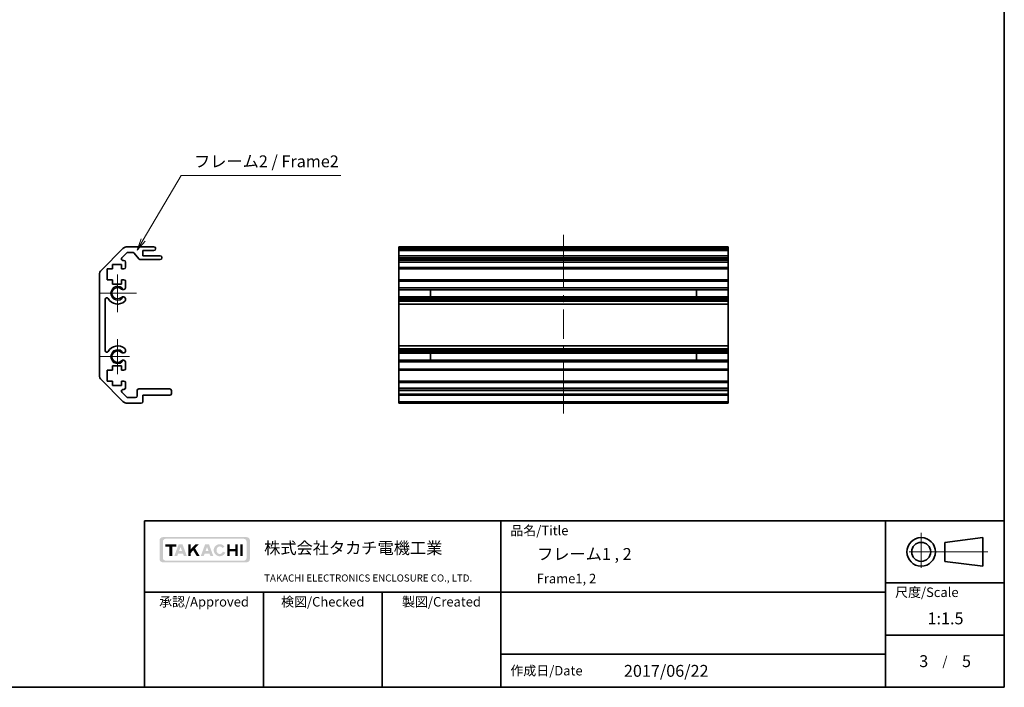
# Model space of a CAD drawing. Units: millimetres. Extents: x 0 to 4732, y -23 to 984.
# Drawn here: x 2642 to 2952, y 0 to 211 of the extents above; entities that cross this region are included whole.
import ezdxf
from ezdxf.enums import TextEntityAlignment as Align

# ---------------------------------------------------------------- set-up
doc = ezdxf.new("R2010")
doc.units = ezdxf.units.MM
doc.header["$LTSCALE"] = 3.5
doc.linetypes.add('CHAIN', pattern=[0.35429999999999995, 0.2362, -0.0295, 0.0591, -0.0295])
for name, color, linetype, lineweight in [('Border (ISO)', 7, 'Continuous', 35), ('Center Mark (ISO)', 131, 'Continuous', 18), ('Centerline (ISO)', 131, 'Continuous', 18), ('Hatch (ISO)', 1, 'Continuous', 18), ('Symbol (ISO)', 7, 'Continuous', 18), ('Title (ISO)', 7, 'Continuous', 35), ('Visible (ISO)', 7, 'Continuous', 35), ('Visible Narrow (ISO)', 7, 'Continuous', 25)]:
    doc.layers.add(name, color=color, linetype=linetype, lineweight=lineweight)
doc.styles.add('Note Text (TK)', font='MS PGothic.ttf')
doc.styles.add('文字スタイル67', font='arial.ttf')

# ---------------------------------------------------------------- blocks, each defined once
blk = doc.blocks.new('図面枠 tk図枠')
at = {"layer": 'Border (ISO)'}
for p in [(405.4999999999997, 289), (14.50000000000001, 8.000000000000009)]:
    blk.add_line(p, (405.4999999999997, 8.000000000000009), dxfattribs=at)
blk = doc.blocks.new('表題欄 tk表題欄')
at = {"layer": 'Hatch (ISO)'}
h = blk.add_hatch(color=256, dxfattribs=at)
edge = h.paths.add_edge_path(flags=0)
edge.add_arc((95.57537688673351, 236.2990653650367), 0.5958259999999997, 269.9999999999897, 360)
edge.add_line((96.17120288673351, 236.2990653650368), (96.1712028867335, 239.7107813650365))
edge.add_arc((95.5753768867335, 239.7107813650366), 0.5958259999999997, 0, 90.0000000000068)
edge.add_line((95.57537688673342, 240.3066073650366), (79.13710888673356, 240.3066073650366))
edge.add_arc((79.13710888673353, 239.7107813650366), 0.5958259999999997, 89.99999999999744, 180)
edge.add_line((78.54128288673351, 239.7107813650365), (78.54128288673331, 236.2990653650368))
edge.add_arc((79.13710888673332, 236.2990653650365), 0.5958259999999997, 180, 270.0000000000231)
edge.add_line((79.13710888673356, 235.7032393650365), (95.57537688673342, 235.7032393650367))
edge = h.paths.add_edge_path()
edge.add_line((77.83935088673356, 239.9556413650365), (77.83935088673356, 236.0542053650368))
edge.add_arc((78.54128288673346, 236.0542053650367), 0.7019319999998938, 180, 270.0000000000087)
edge.add_line((78.54128288673355, 235.3522733650368), (96.17120288673351, 235.3522733650368))
edge.add_arc((96.17120288673351, 236.0542053650367), 0.7019319999998921, 270, 360)
edge.add_line((96.8731348867334, 236.0542053650368), (96.87313488673352, 239.9556413650365))
edge.add_arc((96.1712028867336, 239.9556413650367), 0.7019319999998921, 0, 90.00000000000873)
edge.add_line((96.1712028867335, 240.6575733650367), (78.54128288673355, 240.6575733650366))
edge.add_arc((78.54128288673355, 239.9556413650365), 0.7019319999999984, 90, 180)
for points in [[(79.07181288673355, 239.1476033650369), (79.07181288673355, 238.6578833650367), (79.92066088673353, 238.6578833650367), (79.92066088673353, 236.6581933650368), (80.50832488673353, 236.6581933650368), (80.50832488673353, 238.6578833650367), (81.35717288673355, 238.6578833650367), (81.35717288673355, 239.1476033650369)], [(85.68407849525303, 236.6581933650368), (84.9434673993943, 237.8918698287545), (84.41792288673358, 237.3246628822781), (84.41792288673358, 236.6581933650368), (83.89555488673355, 236.6581933650368), (83.89555488673355, 239.1476033650369), (84.41792288673358, 239.1476033650369), (84.41792288673358, 238.0993979968839), (85.38913556809511, 239.1476033650369), (86.1069649084727, 239.1476033650369), (85.31925422435492, 238.2974470774499), (86.30334488673353, 236.6581933650368)], [(92.0914293961446, 239.1476033650369), (92.0914293961446, 236.6581933650368), (92.60971639614463, 236.6581933650368), (92.60971639614463, 237.6580383650368), (93.76872039614459, 237.6580383650368), (93.76872039614459, 236.6581933650368), (94.28700739614462, 236.6581933650368), (94.28700739614462, 239.1476033650369), (93.76872039614459, 239.1476033650369), (93.76872039614459, 238.1477583650367), (92.60971639614463, 238.1477583650367), (92.60971639614463, 239.1476033650369)], [(94.8420233961447, 239.1476033650369), (94.8420233961447, 236.6581933650368), (95.3643913961447, 236.6581933650368), (95.3643913961447, 239.1476033650369)]]:
    blk.add_hatch(color=256, dxfattribs=at).paths.add_polyline_path(points)
h = blk.add_hatch(color=256, dxfattribs=at)
h.paths.add_polyline_path([(82.59020695886475, 237.7110913650368), (81.95242681460245, 237.7110913650368), (82.27131688673356, 238.5794973650367)], flags=0)
h.paths.add_polyline_path([(82.77903014574996, 237.1968853650368), (81.76360362771717, 237.1968853650368), (81.56578886050404, 236.6581933650368), (80.94907288673355, 236.6581933650368), (81.86321688673355, 239.1476033650369), (82.67941688673353, 239.1476033650369), (83.59356088673351, 236.6581933650368), (82.97684491296302, 236.6581933650368)])
h = blk.add_hatch(color=256, dxfattribs=at)
h.paths.add_polyline_path([(87.52707281460243, 237.7110913650368), (88.16485295886469, 237.7110913650368), (87.84596288673359, 238.5794973650367)], flags=0)
h.paths.add_polyline_path([(87.14043486050403, 236.6581933650368), (87.3382496277172, 237.1968853650368), (88.35367614574989, 237.1968853650368), (88.551490912963, 236.6581933650368), (89.16820688673344, 236.6581933650368), (88.25406288673351, 239.1476033650369), (87.43786288673356, 239.1476033650369), (86.52371888673358, 236.6581933650368)])
h = blk.add_hatch(color=256, dxfattribs=at)
edge = h.paths.add_edge_path()
edge.add_arc((90.52309888673331, 237.9028983650369), 1.273272000000011, 38.55054079078439, 336.5820184016556)
edge.add_line((91.69149139614443, 237.3968543650369), (91.17255542714857, 237.6216113977801))
edge.add_ellipse((90.52309888673351, 237.9028983650369), major_axis=(0, -0.7998759999999119), ratio=0.8673469387756529, start_angle=128.5505407907963, end_angle=426.582018401653, ccw=False)
edge.add_line((91.09381514418376, 238.3576891122095), (91.51887237036831, 238.6964075050431))
at = {"layer": 'Title (ISO)'}
for p, q in [((74.70882392282105, 244.052739026017), (255.7088239228211, 244.052739026017)), ((74.70882392282105, 209.052739026017), (74.70882392282105, 244.052739026017)), ((149.7088239228211, 244.052739026017), (149.7088239228211, 209.052739026017)), ((230.7088239228211, 244.052739026017), (230.7088239228211, 209.052739026017)), ((255.7088239228211, 244.052739026017), (255.7088239228211, 209.052739026017)), ((243.2088239228211, 239.552739026017), (251.2088239228211, 240.5527390260171)), ((251.2088239228211, 234.552739026017), (251.2088239228211, 240.5527390260171)), ((243.2088239228211, 239.552739026017), (243.2088239228211, 235.552739026017)), ((243.2088239228211, 235.552739026017), (251.2088239228211, 234.552739026017)), ((230.7088239228211, 231.052739026017), (255.7088239228211, 231.052739026017)), ((74.70882392282105, 229.052739026017), (230.7088239228211, 229.052739026017)), ((99.70882392282108, 229.052739026017), (99.70882392282108, 209.052739026017)), ((124.708823922821, 229.052739026017), (124.708823922821, 209.052739026017)), ((230.7088239228211, 220.052739026017), (255.7088239228211, 220.052739026017)), ((149.7088239228211, 216.052739026017), (230.7088239228211, 216.052739026017)), ((255.7088239228211, 209.052739026017), (74.70882392282105, 209.052739026017))]:
    blk.add_line(p, q, dxfattribs=at)
at = {"layer": 'Title (ISO)', "color": 4, "linetype": 'CHAIN', "lineweight": 18, "ltscale": 8.889559745788574}
blk.add_line((238.2088239228211, 241.552739026017), (238.2088239228211, 233.552739026017), dxfattribs=at)
at = {"layer": 'Title (ISO)', "color": 4, "linetype": 'CHAIN', "lineweight": 18, "ltscale": 20.00163269042969}
blk.add_line((252.2088239228211, 237.552739026017), (234.2088239228211, 237.552739026017), dxfattribs=at)
at = {"layer": 'Title (ISO)'}
for radius in [3, 2]:
    blk.add_circle((238.2088239228211, 237.552739026017), radius, dxfattribs=at)
at = {"layer": 'Title (ISO)', "color": 1, "char_height": 2.000000029802321, "line_spacing_factor": 1.5, "style": 'Note Text (TK)'}
for s, insert, width, attachment_point in [('\\fＭＳ Ｐゴシック|b0|i0;品名/Title', (151.708823922821, 242.052739026017), 13.06432723999025, 4), ('\\fＭＳ Ｐゴシック|b0|i0;尺度/Scale', (232.7088239228211, 229.052739026017), 14.33918118476867, 4), ('\\fＭＳ Ｐゴシック|b0|i0;承認/Approved', (87.20882392282108, 227.052739026017), 19.32163715362549, 5), ('\\fＭＳ Ｐゴシック|b0|i0;検図/Checked', (112.208823922821, 227.052739026017), 18.32748532295227, 5), ('\\fＭＳ Ｐゴシック|b0|i0;製図/Created', (137.2088239228211, 227.052739026017), 17.47368454933166, 5), ('\\fＭＳ Ｐゴシック|b0|i0;作成日/Date', (151.708823922821, 212.552739026017), 16.39766097068788, 4)]:
    blk.add_mtext(s, dxfattribs=dict(at, insert=insert, width=width, attachment_point=attachment_point))
at = {"layer": 'Title (ISO)', "color": 7, "line_spacing_factor": 1.5, "style": 'Note Text (TK)'}
for s, insert, char_height, attachment_point in [('株式会社タカチ電機工業', (99.87313488673342, 238.052739026017), 2.5, 4), ('\\fＭＳ Ｐゴシック|b0|i0;/', (243.2088239228211, 214.552739026017), 2.000000029802321, 5)]:
    blk.add_mtext(s, dxfattribs=dict(at, insert=insert, char_height=char_height, attachment_point=attachment_point))
at = {"layer": 'Title (ISO)', "color": 7, "insert": (99.87313488673342, 232.052739026017), "char_height": 1.49859994649887, "width": 48.16879749298095, "attachment_point": 4, "line_spacing_factor": 1.5, "style": 'Note Text (TK)'}
blk.add_mtext('\\fArial|b0|i0;TAKACHI ELECTRONICS ENCLOSURE CO., LTD.', dxfattribs=at)
at = {"layer": 'Title (ISO)', "color": 7}
for tag, p, height, style in [('<品名>_001', (157.027005730843, 235.5754662581048), 2.5, 'Note Text (TK)'), ('<Title>_001', (157.4387011349265, 230.5513747487906), 2.000000029802321, '文字スタイル67'), ('<尺度>_001', (239.5440510892929, 222.3027390260171), 2.5, 'Note Text (TK)'), ('<ページ_No.>_001', (238.0980284456275, 213.302739026017), 2.5, 'Note Text (TK)'), ('<総ページ数>_001', (246.7997329866371, 213.302739026017), 2.5, 'Note Text (TK)'), ('作成日_001', (175.6179145609817, 211.2601253517655), 2.5, 'Note Text (TK)')]:
    blk.add_attdef(tag, p, '', height=height, dxfattribs=dict(at, style=style))
at = {"layer": 'Title (ISO)', "color": 7, "style": 'Note Text (TK)'}
blk.add_attdef('<承認>', text='', height=2.5, dxfattribs=at).set_placement((87.20882392282108, 217.052739026017), align=Align.MIDDLE_CENTER)
blk = doc.blocks.new('引出線注記2')
at = {"layer": 'Symbol (ISO)', "color": 100}
for p, q in [((224.2025494535967, 102.1617344334798), (232.1987922558101, 115.7162711035681)), ((232.1987922558101, 115.7162711035681), (234.6987922558101, 115.7162711035681)), ((234.6987922558101, 115.7162711035681), (265.8099038967403, 115.7162711035681)), ((223.7719018405254, 102.4157868559364), (222.9322873413142, 100.0084963681235)), ((224.2025494535967, 102.1617344334798), (222.9322873413142, 100.0084963681235)), ((222.9322873413142, 100.0084963681235), (224.633197066668, 101.9076820110233))]:
    blk.add_line(p, q, dxfattribs=at)
at = {"layer": 'Symbol (ISO)', "color": 7, "insert": (234.9067927882915, 116.6618120383692), "char_height": 2.5, "attachment_point": 7, "style": 'Note Text (TK)'}
blk.add_mtext('フレーム2 / Frame2', dxfattribs=at)

msp = doc.modelspace()

# ---------------------------------------------------------------- linework, layer by layer
at = {"layer": 'Center Mark (ISO)', "linetype": 'Continuous'}
for p, q in [((2672.443533514353, 124.3805375759064), (2672.443533514353, 130.3095375759064)), ((2672.443533514353, 124.3805375759064), (2666.514533514353, 124.3805375759064)), ((2672.443533514353, 124.3805375759064), (2678.372533514354, 124.3805375759064)), ((2672.443533514353, 124.3805375759064), (2672.443533514353, 118.4515375759064)), ((2672.443533514353, 104.3805375759064), (2672.443533514353, 109.9305375759064)), ((2672.443533514353, 104.3805375759064), (2666.893533514353, 104.3805375759064)), ((2672.443533514353, 104.3805375759064), (2676.193533514353, 104.3805375759064)), ((2672.443533514353, 104.3805375759064), (2672.443533514353, 98.8305375759064))]:
    msp.add_line(p, q, dxfattribs=at)
at = {"layer": 'Centerline (ISO)'}
for p, q in [((2813.246563086332, 139.0805375759064), (2813.246563086333, 142.8305375759064)), ((2813.246563086332, 139.0805375759064), (2813.246563086332, 135.3305375759064)), ((2813.246563086331, 90.1805375759064), (2813.246563086331, 93.9305375759064)), ((2813.246563086331, 90.1805375759064), (2813.246563086331, 86.4305375759064))]:
    msp.add_line(p, q, dxfattribs=at)
at = {"layer": 'Centerline (ISO)', "linetype": 'Continuous'}
for p, q in [((2813.246563086332, 135.3305375759064), (2813.246563086332, 126.0305375759064)), ((2813.246563086332, 123.7805375759064), (2813.246563086332, 121.5305375759064)), ((2813.246563086332, 119.2805375759063), (2813.246563086332, 109.9805375759063)), ((2813.246563086332, 107.7305375759063), (2813.246563086331, 105.4805375759063)), ((2813.246563086331, 103.2305375759063), (2813.246563086331, 93.9305375759064))]:
    msp.add_line(p, q, dxfattribs=at)
at = {"layer": 'Visible (ISO)'}
for p, q in [((2667.32931995198, 131.6663240135333), (2674.157747076726, 138.4947511382795)), ((2675.342671317217, 137.1340909664997), (2673.792671317218, 135.5840909664997)), ((2675.571960639099, 139.0805375759064), (2683.943533514353, 139.0805375759064)), ((2677.219000482198, 137.2805375759064), (2675.696224707811, 137.2805375759064)), ((2679.294361887166, 135.1983556564914), (2677.59270514154, 137.1127194953213)), ((2680.443533514353, 137.8805375759064), (2680.443533514353, 136.2305375759064)), ((2683.943533514353, 137.8805375759064), (2680.443533514353, 137.8805375759064)), ((2684.443533514353, 138.5805375759064), (2684.443533514353, 138.3805375759064)), ((2761.246563086333, 139.0805375759064), (2865.246563086333, 139.0805375759064)), ((2761.246563086333, 138.5805375759063), (2761.246563086333, 139.0805375759064)), ((2761.246563086333, 138.5805375759064), (2761.246563086333, 138.3805375759064)), ((2761.246563086333, 137.8805375759064), (2761.246563086333, 138.3805375759064)), ((2761.246563086331, 137.8805375759064), (2761.246563086331, 136.2305375759064)), ((2761.246563086333, 137.8805375759064), (2865.246563086333, 137.8805375759064)), ((2865.246563086333, 139.0805375759064), (2865.246563086333, 138.5805375759064)), ((2865.246563086333, 138.3805375759064), (2865.246563086333, 138.5805375759064)), ((2865.246563086333, 138.3805375759064), (2865.246563086333, 137.8805375759064)), ((2865.246563086331, 136.2305375759064), (2865.246563086331, 137.8805375759064)), ((2674.146224707811, 134.7305375759064), (2674.443533514353, 134.7305375759064)), ((2674.943533514353, 134.2305375759064), (2674.943533514353, 132.5805375759064)), ((2685.943533514353, 135.0305375759064), (2679.668066546508, 135.0305375759064)), ((2680.443533514353, 136.2305375759064), (2685.943533514353, 136.2305375759064)), ((2686.443533514353, 135.7305375759064), (2686.443533514353, 135.5305375759064)), ((2761.246563086335, 136.2305375759064), (2865.246563086334, 136.2305375759064)), ((2761.246563086335, 135.7305375759064), (2761.246563086335, 136.2305375759064)), ((2761.246563086335, 135.7305375759064), (2761.246563086335, 135.5305375759064)), ((2761.246563086335, 135.0305375759064), (2761.246563086335, 135.5305375759064)), ((2761.246563086328, 135.0305375759063), (2761.246563086328, 134.7305375759064)), ((2761.246563086335, 135.0305375759064), (2865.246563086334, 135.0305375759064)), ((2761.246563086328, 134.7305375759064), (2865.246563086327, 134.7305375759064)), ((2761.246563086328, 134.2305375759064), (2761.246563086328, 134.7305375759064)), ((2761.246563086328, 134.2305375759064), (2761.246563086328, 132.5805375759064)), ((2865.246563086334, 136.2305375759064), (2865.246563086334, 135.7305375759064)), ((2865.246563086334, 135.5305375759064), (2865.246563086334, 135.7305375759064)), ((2865.246563086334, 135.5305375759064), (2865.246563086334, 135.0305375759064)), ((2865.246563086327, 134.7305375759064), (2865.246563086327, 135.0305375759064)), ((2865.246563086327, 134.7305375759064), (2865.246563086328, 134.2305375759064)), ((2865.246563086328, 132.5805375759064), (2865.246563086328, 134.2305375759064)), ((2669.193533514353, 132.0805375759064), (2669.193533514353, 128.6805375759064)), ((2670.893533514353, 132.0805375759064), (2669.193533514353, 132.0805375759064)), ((2670.893533514353, 133.4805375759064), (2670.893533514353, 132.0805375759064)), ((2673.693533514353, 133.4805375759064), (2670.893533514353, 133.4805375759064)), ((2673.693533514353, 132.0805375759064), (2673.693533514353, 133.4805375759064)), ((2674.443533514353, 132.0805375759064), (2673.693533514353, 132.0805375759064)), ((2761.246563086328, 132.0805375759064), (2761.246563086328, 132.5805375759064)), ((2761.246563086324, 132.0805375759064), (2761.246563086324, 128.6805375759064)), ((2761.246563086328, 132.0805375759064), (2865.246563086327, 132.0805375759064)), ((2865.246563086328, 132.5805375759064), (2865.246563086327, 132.0805375759064)), ((2865.246563086324, 128.6805375759064), (2865.246563086324, 132.0805375759064)), ((2666.743533514353, 98.5089647006526), (2666.743533514353, 130.2521104511602)), ((2669.193533514353, 128.6805375759064), (2670.893533514353, 128.6805375759064)), ((2670.893533514353, 128.6805375759064), (2670.893533514353, 127.2805375759064)), ((2673.693533514353, 128.6805375759064), (2674.443533514353, 128.6805375759064)), ((2673.693533514353, 127.2805375759064), (2673.693533514353, 128.6805375759064)), ((2674.943533514353, 128.1805375759064), (2674.943533514353, 126.053218651536)), ((2761.246563086328, 128.6805375759064), (2865.246563086327, 128.6805375759064)), ((2761.246563086328, 128.1805375759064), (2761.246563086328, 128.6805375759064)), ((2761.246563086328, 128.1805375759064), (2761.246563086328, 126.053218651536)), ((2865.246563086327, 128.6805375759064), (2865.246563086328, 128.1805375759064)), ((2865.246563086328, 126.053218651536), (2865.246563086328, 128.1805375759064)), ((2670.893533514353, 127.2805375759064), (2673.693533514353, 127.2805375759064)), ((2761.246563086328, 126.053218651536), (2865.246563086328, 126.053218651536)), ((2761.246563086328, 125.5102895866192), (2761.246563086328, 126.053218651536)), ((2761.246563086326, 125.5102895866192), (2761.246563086326, 123.2507855651935)), ((2761.246563086328, 125.5102895866192), (2865.246563086327, 125.5102895866192)), ((2771.246563086327, 123.2423753424131), (2771.246563086327, 125.5186998093997)), ((2855.246563086327, 125.5186998093997), (2855.246563086327, 123.2423753424131)), ((2865.246563086327, 126.053218651536), (2865.246563086327, 125.5102895866192)), ((2865.246563086325, 123.2507855651935), (2865.246563086325, 125.5102895866192)), ((2668.543533514353, 122.4707980601161), (2668.543533514353, 106.2902770916967)), ((2674.943533514353, 122.7078565002768), (2674.943643767072, 122.1936772174428)), ((2761.246563086328, 122.7078565002768), (2761.246563086328, 123.2507855651935)), ((2761.246563086328, 123.2507855651935), (2865.246563086327, 123.2507855651935)), ((2761.246563086328, 122.7078565002768), (2865.246563086328, 122.7078565002768)), ((2761.246563086328, 122.7078565002768), (2761.246563086328, 122.1936772174428)), ((2761.246563086328, 122.1936772174428), (2865.246563086328, 122.1936772174428)), ((2761.246563086328, 121.8569293017974), (2761.246563086328, 122.1936772174428)), ((2761.246563086326, 120.9804211483766), (2761.246563086328, 121.8569293017974)), ((2865.246563086327, 123.2507855651935), (2865.246563086327, 122.7078565002768)), ((2865.246563086328, 122.1936772174428), (2865.246563086328, 122.7078565002768)), ((2865.246563086328, 122.1936772174428), (2865.246563086327, 121.8569293017974)), ((2865.246563086327, 121.8569293017974), (2865.246563086326, 120.9804211483766)), ((2761.246563086324, 120.9804211483766), (2761.246563086324, 107.7806540034362)), ((2761.246563086326, 120.9804211483766), (2865.246563086326, 120.9804211483766)), ((2865.246563086324, 107.7806540034362), (2865.246563086324, 120.9804211483766)), ((2674.943643767072, 106.5673979343699), (2674.943533514353, 106.053218651536)), ((2761.246563086328, 106.9041458500154), (2761.246563086326, 107.7806540034362)), ((2761.246563086326, 107.7806540034362), (2865.246563086326, 107.7806540034362)), ((2761.246563086328, 106.5673979343699), (2761.246563086328, 106.9041458500154)), ((2761.246563086328, 106.5673979343699), (2865.246563086328, 106.5673979343699)), ((2761.246563086328, 106.5673979343699), (2761.246563086328, 106.053218651536)), ((2761.246563086328, 106.053218651536), (2865.246563086328, 106.053218651536)), ((2761.246563086328, 105.5102895866192), (2761.246563086328, 106.053218651536)), ((2865.246563086326, 107.7806540034362), (2865.246563086327, 106.9041458500154)), ((2865.246563086327, 106.9041458500154), (2865.246563086327, 106.5673979343699)), ((2865.246563086328, 106.053218651536), (2865.246563086328, 106.5673979343699)), ((2865.246563086327, 106.053218651536), (2865.246563086327, 105.5102895866192)), ((2674.943533514353, 102.7078565002767), (2674.943533514353, 100.5805375759064)), ((2761.246563086326, 105.5102895866192), (2761.246563086326, 103.2507855651935)), ((2761.246563086328, 105.5102895866192), (2865.246563086327, 105.5102895866192)), ((2761.246563086328, 102.7078565002767), (2761.246563086328, 103.2507855651935)), ((2761.246563086328, 103.2507855651935), (2865.246563086327, 103.2507855651935)), ((2761.246563086328, 102.7078565002767), (2865.246563086328, 102.7078565002767)), ((2761.246563086328, 102.7078565002767), (2761.246563086328, 100.5805375759064)), ((2771.246563086327, 103.2423753424131), (2771.246563086327, 105.5186998093997)), ((2855.246563086327, 105.5186998093997), (2855.246563086327, 103.2423753424131)), ((2865.246563086325, 103.2507855651935), (2865.246563086325, 105.5102895866192)), ((2865.246563086327, 103.2507855651935), (2865.246563086327, 102.7078565002767)), ((2865.246563086328, 100.5805375759064), (2865.246563086328, 102.7078565002767)), ((2669.193533514353, 100.0805375759064), (2669.193533514353, 96.68053757590641)), ((2670.893533514353, 100.0805375759064), (2669.193533514353, 100.0805375759064)), ((2670.893533514353, 101.4805375759064), (2670.893533514353, 100.0805375759064)), ((2673.693533514353, 101.4805375759064), (2670.893533514353, 101.4805375759064)), ((2673.693533514353, 100.0805375759064), (2673.693533514353, 101.4805375759064)), ((2674.443533514353, 100.0805375759064), (2673.693533514353, 100.0805375759064)), ((2761.246563086328, 100.0805375759064), (2761.246563086328, 100.5805375759064)), ((2761.246563086324, 100.0805375759064), (2761.246563086324, 96.68053757590641)), ((2761.246563086328, 100.0805375759064), (2865.246563086327, 100.0805375759064)), ((2865.246563086328, 100.5805375759064), (2865.246563086327, 100.0805375759064)), ((2865.246563086324, 96.68053757590641), (2865.246563086324, 100.0805375759064)), ((2674.157747076726, 90.2663240135333), (2667.32931995198, 97.09475113827949)), ((2669.193533514353, 96.68053757590641), (2670.893533514353, 96.68053757590641)), ((2670.893533514353, 96.68053757590641), (2670.893533514353, 95.28053757590635)), ((2673.693533514353, 96.68053757590641), (2674.443533514353, 96.68053757590641)), ((2673.693533514353, 95.28053757590635), (2673.693533514353, 96.68053757590641)), ((2761.246563086328, 96.68053757590641), (2865.246563086327, 96.68053757590641)), ((2761.246563086328, 96.18053757590644), (2761.246563086328, 96.68053757590641)), ((2865.246563086327, 96.68053757590641), (2865.246563086328, 96.18053757590644)), ((2670.893533514353, 95.28053757590635), (2673.693533514353, 95.28053757590635)), ((2674.443533514353, 94.0305375759064), (2674.146224707811, 94.0305375759064)), ((2674.943533514353, 96.18053757590644), (2674.943533514353, 94.53053757590641)), ((2678.643533514353, 91.9805375759064), (2678.643533514353, 93.68053757590641)), ((2679.143533514353, 94.18053757590641), (2688.943533514353, 94.18053757590641)), ((2689.443533514353, 93.68053757590636), (2689.443533514353, 92.6805375759064)), ((2761.246563086328, 96.18053757590644), (2761.246563086328, 94.53053757590641)), ((2761.246563086328, 94.18053757590641), (2761.246563086328, 94.53053757590641)), ((2761.246563086336, 94.18053757590641), (2865.246563086336, 94.18053757590641)), ((2761.246563086336, 93.68053757590636), (2761.246563086336, 94.18053757590641)), ((2761.246563086336, 93.68053757590636), (2761.246563086336, 92.6805375759064)), ((2865.246563086328, 94.53053757590641), (2865.246563086328, 96.18053757590644)), ((2865.246563086327, 94.53053757590641), (2865.246563086327, 94.18053757590641)), ((2865.246563086336, 94.18053757590641), (2865.246563086336, 93.68053757590636)), ((2865.246563086336, 92.6805375759064), (2865.246563086336, 93.68053757590636)), ((2673.792671317218, 93.17698418531312), (2675.342671317217, 91.62698418531313)), ((2675.696224707811, 91.48053757590641), (2678.143533514353, 91.48053757590641)), ((2680.443533514353, 92.18053757590636), (2680.443533514353, 90.1805375759064)), ((2688.943533514353, 92.18053757590636), (2680.443533514353, 92.18053757590636)), ((2761.246563086336, 92.18053757590636), (2761.246563086336, 92.6805375759064)), ((2761.246563086331, 92.18053757590636), (2761.246563086331, 90.1805375759064)), ((2761.246563086336, 92.18053757590636), (2865.246563086336, 92.18053757590636)), ((2761.246563086331, 89.68053757590643), (2761.246563086331, 90.1805375759064)), ((2865.246563086336, 92.6805375759064), (2865.246563086336, 92.18053757590636)), ((2865.246563086331, 90.1805375759064), (2865.246563086331, 92.18053757590636)), ((2865.246563086331, 90.1805375759064), (2865.24656308633, 89.68053757590643)), ((2679.943533514353, 89.68053757590643), (2675.571960639099, 89.68053757590643)), ((2761.246563086331, 89.68053757590643), (2865.24656308633, 89.68053757590643))]:
    msp.add_line(p, q, dxfattribs=at)
for centre, radius, start, end in [((2675.571960639099, 137.0805375759063), 2.000000000000019, 90, 135.0000000000048), ((2675.696224707811, 136.7805375759064), 0.4999999999999585, 90, 135.0000000000069), ((2677.219000482198, 136.7805375759064), 0.5000000000000151, 41.63353933656543, 90), ((2683.943533514353, 138.5805375759064), 0.4999999999999937, 0, 90), ((2683.943533514353, 138.3805375759064), 0.4999999999999984, 270, 0), ((2674.146224707811, 135.2305375759064), 0.4999999999999936, 135.0000000000069, 270), ((2674.443533514353, 134.2305375759064), 0.4999999999999984, 0, 90), ((2679.668066546508, 135.5305375759064), 0.4999999999999804, 221.6335393365628, 270), ((2685.943533514353, 135.7305375759064), 0.4999999999999984, 0, 90), ((2685.943533514353, 135.5305375759064), 0.4999999999999917, 270, 0), ((2668.743533514354, 130.2521104511602), 2.000000000000011, 135.000000000005, 180), ((2674.443533514353, 132.5805375759064), 0.4999999999999984, 270, 0), ((2674.443533514353, 128.1805375759064), 0.5000000000000006, 0, 90), ((2672.443533514353, 124.3805375759064), 1.799999999999995, 47.92021313938746, 312.0797868606125), ((2674.185962042916, 126.3102895866192), 0.7999999999999945, 227.9202131393874, 341.2560987676071), ((2669.043273030143, 122.4707980601161), 0.499739515790288, 29.3205293623546, 180), ((2672.443533514353, 124.3805375759064), 3.400116427529798, 209.3205293623555, 312.0797868606125), ((2674.185962042916, 122.4507855651935), 0.8, 18.74390123239452, 132.0797868606126), ((2674.185962042916, 122.4507855651936), 0.8001164275298556, 312.079786860613, 341.2560987676068), ((2669.043273030143, 106.2902770916967), 0.4997395157902881, 180, 330.6794706376454), ((2672.443533514353, 104.3805375759064), 3.400116427529798, 47.92021313938746, 150.6794706376444), ((2672.443533514353, 104.3805375759064), 1.799999999999995, 47.92021313938735, 312.0797868606125), ((2674.185962042916, 106.3102895866192), 0.8000000000000017, 227.9202131393889, 341.2560987676053), ((2674.185962042916, 106.3102895866192), 0.8001164275297981, 18.74390123239616, 47.92021313938776), ((2674.185962042916, 102.4507855651935), 0.7999999999999983, 18.74390123239285, 132.079786860613), ((2674.443533514353, 100.5805375759064), 0.4999999999999973, 270, 0), ((2668.743533514354, 98.5089647006526), 1.999999999999995, 180, 224.9999999999949), ((2674.443533514353, 96.18053757590644), 0.4999999999999984, 0, 90), ((2674.146224707811, 93.53053757590641), 0.4999999999999984, 90, 224.9999999999946), ((2674.443533514353, 94.53053757590641), 0.4999999999999993, 270, 0), ((2679.143533514353, 93.68053757590641), 0.4999999999999961, 90, 180), ((2688.943533514353, 93.68053757590636), 0.4999999999999961, 0, 90), ((2675.571960639099, 91.68053757590641), 2.000000000000023, 224.9999999999952, 270), ((2675.696224707811, 91.9805375759064), 0.5000000000000077, 224.999999999994, 270), ((2678.143533514353, 91.98053757590635), 0.4999999999999961, 270, 0), ((2679.943533514353, 90.1805375759064), 0.4999999999999961, 270, 0), ((2688.943533514353, 92.6805375759064), 0.4999999999999984, 270, 0)]:
    msp.add_arc(centre, radius, start, end, dxfattribs=at)
at = {"layer": 'Visible Narrow (ISO)'}
for p, q in [((2761.246563086333, 138.5805375759064), (2865.246563086333, 138.5805375759064)), ((2761.246563086333, 138.3805375759064), (2865.246563086333, 138.3805375759064)), ((2761.246563086335, 135.7305375759064), (2865.246563086334, 135.7305375759064)), ((2761.246563086335, 135.5305375759064), (2865.246563086334, 135.5305375759064)), ((2761.246563086328, 134.2305375759064), (2865.246563086328, 134.2305375759064)), ((2761.246563086328, 132.5805375759064), (2865.246563086328, 132.5805375759064)), ((2761.246563086328, 128.1805375759064), (2865.246563086328, 128.1805375759064)), ((2761.246563086328, 125.5186998093997), (2771.246563086327, 125.5186998093997)), ((2855.246563086327, 125.5186998093997), (2865.246563086327, 125.5186998093997)), ((2771.246563086327, 123.2423753424131), (2761.246563086328, 123.2423753424131)), ((2761.246563086328, 121.8569293017974), (2865.246563086327, 121.8569293017974)), ((2865.246563086327, 123.2423753424131), (2855.246563086327, 123.2423753424131)), ((2761.246563086328, 106.9041458500154), (2865.246563086327, 106.9041458500154)), ((2761.246563086328, 105.5186998093997), (2771.246563086327, 105.5186998093997)), ((2771.246563086327, 103.2423753424131), (2761.246563086328, 103.2423753424131)), ((2855.246563086327, 105.5186998093997), (2865.246563086327, 105.5186998093997)), ((2865.246563086327, 103.2423753424131), (2855.246563086327, 103.2423753424131)), ((2761.246563086328, 100.5805375759064), (2865.246563086328, 100.5805375759064)), ((2761.246563086328, 96.18053757590644), (2865.246563086328, 96.18053757590644)), ((2761.246563086328, 94.53053757590641), (2865.246563086328, 94.53053757590641)), ((2761.246563086336, 93.68053757590636), (2865.246563086336, 93.68053757590636)), ((2761.246563086336, 92.6805375759064), (2865.246563086336, 92.6805375759064)), ((2761.246563086331, 90.1805375759064), (2865.246563086331, 90.1805375759064))]:
    msp.add_line(p, q, dxfattribs=at)
for centre, radius, start, end in [((2672.443533514353, 124.3805375759064), 2.179, 31.48883267877687, 328.5111673212236), ((2672.443533514353, 104.3805375759064), 2.178999999999998, 31.48883267877712, 328.5111673212234)]:
    msp.add_arc(centre, radius, start, end, dxfattribs=at)

# ---------------------------------------------------------------- block references
at = {"xscale": 1.5, "yscale": 1.5, "zscale": 1.5}
msp.add_blockref('図面枠 tk図枠', (2344.249999107626, -11.9999999358946), dxfattribs=at)
ref = msp.add_blockref('表題欄 tk表題欄', (2568.936763223395, -313.5791084749201), dxfattribs=dict(xscale=1.5, yscale=1.5, zscale=1.5))
ref.add_attrib('<品名>_001', 'フレーム1 , 2', (2804.946021826645, 40.21022728222331), dxfattribs={"layer": 'Title (ISO)', "color": 7, "height": 3.75, "style": 'Note Text (TK)'})
ref.add_attrib('<尺度>_001', '1:1.5', (2928.252839857334, 19.87500006410545), dxfattribs={"layer": 'Title (ISO)', "color": 7, "height": 3.75, "style": 'Note Text (TK)'})
ref.add_attrib('作成日_001', '2017/06/22', (2832.363635064868, 3.311079552728125), dxfattribs={"layer": 'Title (ISO)', "color": 7, "height": 3.75, "style": 'Note Text (TK)'})
ref.add_attrib('<Title>_001', 'Frame1, 2', (2804.812413829349, 32.8311733039471), dxfattribs={"layer": 'Title (ISO)', "color": 7, "height": 3.000000044703483, "style": '文字スタイル67'})
ref.add_attrib('<ページ_No.>_001', '3', (2925.636362703352, 6.375000064105414), dxfattribs={"layer": 'Title (ISO)', "color": 7, "height": 3.75, "style": 'Note Text (TK)'})
ref.add_attrib('<総ページ数>_001', '5', (2939.136362703351, 6.375000064105414), dxfattribs={"layer": 'Title (ISO)', "color": 7, "height": 3.75, "style": 'Note Text (TK)'})
at = {"layer": 'Symbol (ISO)', "xscale": 1.5, "yscale": 1.5, "zscale": 1.5}
msp.add_blockref('引出線注記2', (2344.249999107626, -11.9999999358946), dxfattribs=at)

doc.saveas('drawing.dxf')
